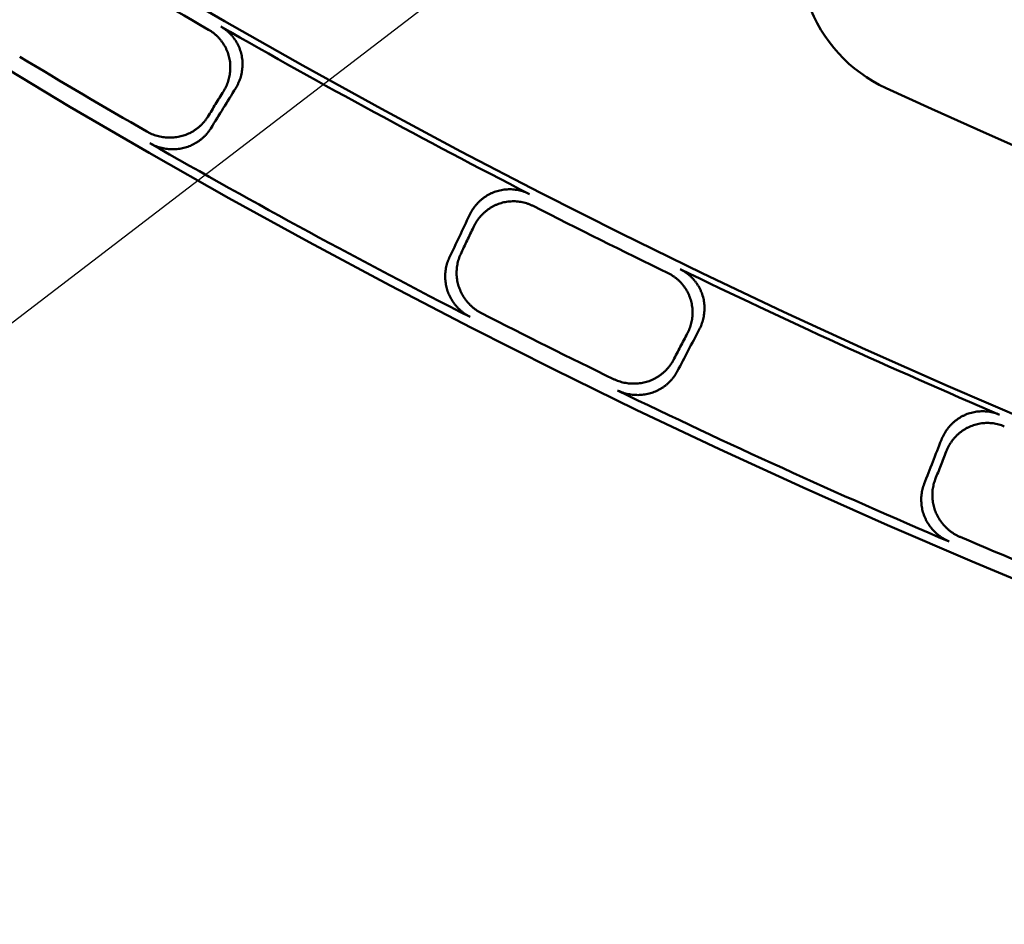
# Model space of a CAD drawing. Units: millimetres. Extents: x 0 to 420, y 0 to 297.
# Drawn here: x 145 to 150, y 134 to 138 of the extents above; entities that cross this region are included whole.
import ezdxf

# ---------------------------------------------------------------- set-up
doc = ezdxf.new("R2010")
doc.units = ezdxf.units.MM
doc.header["$LTSCALE"] = 0.18189
doc.layers.add('NoLayerName_001', color=7, linetype='Continuous')
doc.styles.get("Standard").update_dxf_attribs({"font": 'txt', "bigfont": 'extfont2'})
doc.dimstyles.get("Standard").update_dxf_attribs({"dimtxt": 2.5, "dimasz": 2.5, "dimexe": 1.25, "dimexo": 0.625, "dimtad": 1, "dimzin": 0, "dimdsep": 46, "dimtxsty": 'Standard', "dimcen": 2.5, "dimadec": 0, "dimazin": 0, "dimtfac": 0.75, "dimtmove": 0, "dimatfit": 3, "dimfxl": 1, "dimarcsym": 0})

msp = doc.modelspace()

# ---------------------------------------------------------------- linework, layer by layer
at = {"layer": 'NoLayerName_001', "color": 7, "linetype": 'Continuous', "lineweight": 50}
for radius in [35.55096767, 34.84001818]:
    msp.add_circle((163.6647787, 168.49213244), radius, dxfattribs=at)
for radius, start, end in [(41.81647483, 90.478517, 89.521483), (34.91792967, 238.920519096, 240.079480904), (34.87635185, 240.148069728, 242.851930272), (35.47597323, 238.94193768, 240.05806232), (35.51597961, 240.12235538, 242.87764462), (34.91792967, 242.920519096, 244.079480904), (34.87635185, 244.148069728, 246.851930272), (35.47597323, 242.94193768, 244.05806232), (35.51597961, 244.12235538, 246.87764462), (35.47597323, 246.94193768, 248.05806232)]:
    msp.add_arc((163.6647787, 168.49213244), radius, start, end, dxfattribs=at)
at = {"layer": 'NoLayerName_001', "color": 5, "linetype": 'Continuous', "lineweight": 50}
for centre, radius, start, end in [((149.71548475, 138.5887153), 0.69846895, 154, 245.19999934), ((163.7050058, 168.86481189), 34.05036131, 245.199999341, 294.800000659)]:
    msp.add_arc(centre, radius, start, end, dxfattribs=at)
at = {"layer": 'NoLayerName_001', "color": 7, "linetype": 'Continuous', "lineweight": 50}
for points, knots in [([(146.30471675, 138.24336111), (146.30858768, 138.24095583), (146.31644062, 138.23634858), (146.32744668, 138.2282895), (146.33791496, 138.21963005), (146.34773969, 138.21029313), (146.35691331, 138.2003638), (146.36540201, 138.18988373), (146.37317891, 138.17890605), (146.38021522, 138.16748074), (146.38648252, 138.15565853), (146.39195235, 138.14348991), (146.39659549, 138.13102528), (146.400385, 138.11831631), (146.40328297, 138.10541831), (146.40532231, 138.09239911), (146.40651359, 138.07931115), (146.40687056, 138.06619932), (146.40640681, 138.05310705), (146.40513602, 138.04007773), (146.40307159, 138.02715485), (146.40022756, 138.01438145), (146.39661526, 138.00180217), (146.39225592, 137.98945577), (146.38713353, 137.97740293), (146.38137086, 137.96562256), (146.37684101, 137.95814496), (146.37466089, 137.95435692)], [0, 0, 0, 0, 0.0136720569, 0.02729123602, 0.04086818943, 0.05440954664, 0.06791861565, 0.08139610629, 0.09484086689, 0.10825062983, 0.12162276507, 0.13495504298, 0.14824640867, 0.161497769, 0.17470990702, 0.18787489824, 0.2010040477, 0.21410905976, 0.22719888869, 0.24028018074, 0.25335773295, 0.26643496182, 0.27951437724, 0.29259805877, 0.30568813228, 0.31878724572, 0.33189904275, 0.33189904275, 0.33189904275, 0.33189904275]), ([(146.31742924, 137.93923226), (146.31960958, 137.94301456), (146.32413558, 137.95047803), (146.32990358, 137.96222597), (146.33503228, 137.9742363), (146.33940038, 137.98653288), (146.34302307, 137.99905905), (146.34587895, 138.01177969), (146.34795636, 138.02465394), (146.34924098, 138.03764247), (146.34971914, 138.0507055), (146.34937687, 138.06380334), (146.34820044, 138.07689634), (146.3461757, 138.0899415), (146.34329637, 138.10287905), (146.33952454, 138.11562955), (146.33489955, 138.12812771), (146.32944828, 138.14032177), (146.32319938, 138.15216276), (146.31618076, 138.16360164), (146.30842031, 138.17458915), (146.29994627, 138.18507676), (146.29078498, 138.19501282), (146.28096971, 138.20435707), (146.27050753, 138.21302609), (146.25950354, 138.22109791), (146.25165099, 138.22571688), (146.24777942, 138.22812827)], [0, 0, 0, 0, 0.01309722218, 0.02616907597, 0.03922159256, 0.05226024399, 0.06529034175, 0.0783174383, 0.09134772871, 0.10438844994, 0.11744827396, 0.13053769046, 0.14366937322, 0.15685852291, 0.17011456383, 0.18340176347, 0.19671761113, 0.21006482309, 0.22344424419, 0.23685558851, 0.25029817183, 0.26377163528, 0.27727666073, 0.29081567762, 0.30439355907, 0.31801830214, 0.33170168303, 0.33170168303, 0.33170168303, 0.33170168303]), ([(145.95793531, 137.75107889), (145.9618709, 137.74897718), (145.96963378, 137.74459582), (145.98182559, 137.73914203), (145.99424976, 137.73437743), (146.00692203, 137.73042048), (146.0197763, 137.72724015), (146.03276839, 137.72484539), (146.04584828, 137.72323454), (146.05896757, 137.72240884), (146.07207741, 137.72236887), (146.08512912, 137.72311539), (146.09807389, 137.72464948), (146.11086296, 137.72697107), (146.12344471, 137.73008419), (146.1357744, 137.73396599), (146.14781249, 137.73858932), (146.15952178, 137.74392967), (146.1708656, 137.74996219), (146.18180727, 137.75666217), (146.1923099, 137.76400507), (146.20233728, 137.77196591), (146.21185051, 137.78052152), (146.22082061, 137.78964225), (146.22918122, 137.79932272), (146.23700543, 137.80946706), (146.24155977, 137.81669279), (146.24392189, 137.82025095)], [0, 0, 0, 0, 0.01338484779, 0.02672299744, 0.04002233272, 0.05328778315, 0.06652183024, 0.07972502752, 0.09289652944, 0.1060346265, 0.11913728633, 0.13220270114, 0.14522984304, 0.15821902788, 0.17117161012, 0.18408766643, 0.19697315705, 0.20983343111, 0.22267255499, 0.23549376138, 0.24829990456, 0.26109391989, 0.27387928576, 0.28666048634, 0.29944347246, 0.31223611713, 0.32504865994, 0.32504865994, 0.32504865994, 0.32504865994]), ([(146.25828395, 137.76588721), (146.25592381, 137.76232875), (146.25137409, 137.75510578), (146.24356569, 137.74496344), (146.23522708, 137.73528835), (146.22628408, 137.72617471), (146.21680076, 137.71762713), (146.20680411, 137.70967421), (146.196331, 137.70233816), (146.18541563, 137.69564295), (146.17409285, 137.68961213), (146.16239733, 137.68426942), (146.15036374, 137.67963858), (146.13802811, 137.67574366), (146.12543471, 137.67261122), (146.11263266, 137.67027053), (146.09967911, 137.66871895), (146.08662295, 137.66795646), (146.07351226, 137.66798165), (146.06039498, 137.66879346), (146.04731919, 137.67039104), (146.03433255, 137.67277281), (146.02148432, 137.67594014), (146.00881795, 137.67988379), (145.99639871, 137.68463439), (145.98421041, 137.69007348), (145.97644792, 137.69444348), (145.97251262, 137.69653976)], [0, 0, 0, 0, 0.01280997891, 0.02559105372, 0.03835500354, 0.05111151211, 0.06386855576, 0.07663280452, 0.0894100309, 0.10220552191, 0.11502449133, 0.12787248921, 0.14075580628, 0.15368187026, 0.16665567414, 0.17966167359, 0.19269929815, 0.20576975318, 0.21887290696, 0.232007836, 0.24517336351, 0.25836859115, 0.2715934249, 0.28484909505, 0.29813866968, 0.31146755883, 0.32484400441, 0.32484400441, 0.32484400441, 0.32484400441]), ([(147.47051823, 137.35935493), (147.47250675, 137.36324765), (147.47630834, 137.37111705), (147.48303379, 137.38236352), (147.490329, 137.39321518), (147.49828004, 137.40358297), (147.50683061, 137.41344875), (147.51596254, 137.42277534), (147.5256475, 137.43153064), (147.53585991, 137.43968112), (147.54657346, 137.44719358), (147.55776206, 137.45403462), (147.56939955, 137.46017099), (147.58145724, 137.46556743), (147.59388855, 137.47018609), (147.60664741, 137.47395303), (147.619658, 137.47686601), (147.63286229, 137.47891958), (147.64620353, 137.48011129), (147.65962535, 137.480438), (147.67307118, 137.47989643), (147.68648487, 137.47848401), (147.6998087, 137.47619489), (147.71299074, 137.47303519), (147.72595709, 137.46896561), (147.73871603, 137.46411688), (147.7468628, 137.46003658), (147.75099185, 137.4580978)], [0, 0, 0, 0, 0.01311361845, 0.02620185287, 0.03927071138, 0.05232559388, 0.06537169621, 0.07841441741, 0.09145976746, 0.10451477286, 0.11758787644, 0.13068932725, 0.14383155457, 0.15702951891, 0.17029263841, 0.18358637618, 0.19690845876, 0.21026161523, 0.2236466855, 0.237063362, 0.2505109232, 0.26398895842, 0.27749808436, 0.29104065332, 0.30462145088, 0.31824837809, 0.33193310884, 0.33193310884, 0.33193310884, 0.33193310884]), ([(147.76922681, 137.40204974), (147.76509947, 137.40398094), (147.75695473, 137.40804733), (147.7441975, 137.41287193), (147.73123102, 137.41691803), (147.71804845, 137.42005502), (147.70472522, 137.42232311), (147.69131475, 137.42371683), (147.67787628, 137.42424278), (147.66446744, 137.42390423), (147.6511463, 137.42270517), (147.63797073, 137.42064944), (147.62499898, 137.41774017), (147.61228904, 137.41398313), (147.59990803, 137.40937676), (147.58789437, 137.40398655), (147.57628607, 137.39784984), (147.56511298, 137.39100258), (147.55440381, 137.38347981), (147.54418721, 137.37531658), (147.53449206, 137.36654777), (147.52534649, 137.3572086), (147.51678147, 137.34733283), (147.50881766, 137.33695932), (147.50151428, 137.32610773), (147.49478682, 137.3148693), (147.49098988, 137.30700628), (147.48900422, 137.30311895)], [0, 0, 0, 0, 0.01367038276, 0.0272874039, 0.04086175179, 0.05440007057, 0.0679056618, 0.08137920883, 0.0948195145, 0.10822424782, 0.1215906988, 0.13491654266, 0.1482006158, 0.16144370472, 0.1746464681, 0.18780095913, 0.20091859532, 0.21401120782, 0.22708787671, 0.2401553677, 0.25321858584, 0.2662810396, 0.2793453103, 0.29241352407, 0.30548782444, 0.31857084408, 0.33166617454, 0.33166617454, 0.33166617454, 0.33166617454]), ([(147.47332021, 136.88166772), (147.46942053, 136.88382572), (147.46153084, 136.88795446), (147.45033577, 136.89521305), (147.43959174, 136.90304047), (147.42938946, 136.91151432), (147.41973882, 136.9205625), (147.41067133, 136.93015295), (147.40221275, 136.94024299), (147.39439042, 136.95079284), (147.38723135, 136.96176203), (147.3807626, 136.97311028), (147.3750116, 136.98479741), (147.37000479, 136.99678262), (147.36577357, 137.00902481), (147.36232345, 137.02147412), (147.35965323, 137.03408252), (147.3577626, 137.04680552), (147.35665069, 137.05959885), (147.35631678, 137.07241837), (147.35676037, 137.08521981), (147.35798022, 137.09795926), (147.3599781, 137.1105915), (147.36274493, 137.12307615), (147.36631231, 137.13535468), (147.37056016, 137.1474362), (147.37413985, 137.15518779), (147.37583765, 137.15910505)], [0, 0, 0, 0, 0.01337087304, 0.02669530832, 0.03998117287, 0.05323340323, 0.06645450881, 0.07964508895, 0.09280435875, 0.10593068122, 0.11902210513, 0.13207690929, 0.14509415444, 0.1580742435, 0.17101855613, 0.18392686872, 0.19680505759, 0.2096584411, 0.22249105698, 0.2353061108, 0.24810643058, 0.2608949255, 0.27367504703, 0.28645125073, 0.29922945635, 0.31201750231, 0.32482558932, 0.32482558932, 0.32482558932, 0.32482558932]), ([(147.42925307, 137.17666864), (147.42755429, 137.17274947), (147.42397468, 137.16499643), (147.41972275, 137.15291844), (147.41615217, 137.14065012), (147.41338247, 137.12818058), (147.41138261, 137.11556607), (147.41016187, 137.10284485), (147.40971882, 137.09005997), (147.41005493, 137.07725319), (147.41117099, 137.06446659), (147.413068, 137.05174219), (147.41574701, 137.03912205), (147.41920859, 137.02664952), (147.42345088, 137.01437617), (147.42847195, 137.00235932), (147.43423838, 136.99064552), (147.44072344, 136.9792759), (147.44789972, 136.96829017), (147.45574015, 136.95772808), (147.46421775, 136.94762962), (147.47330519, 136.93803406), (147.4829767, 136.92898359), (147.49320082, 136.92050975), (147.50396762, 136.91268418), (147.51518651, 136.90542861), (147.52309207, 136.90130301), (147.52699994, 136.8991463)], [0, 0, 0, 0, 0.01281450035, 0.02560015935, 0.03836880935, 0.05113018607, 0.06389231675, 0.07666192164, 0.08944482307, 0.10224635792, 0.11507179004, 0.12792672013, 0.14081749021, 0.15375158008, 0.166734048, 0.17974943977, 0.19279713974, 0.20587828551, 0.21899267705, 0.2321393252, 0.24531699305, 0.25852473061, 0.27176240331, 0.28503121473, 0.29833422264, 0.31167684574, 0.3250673559, 0.3250673559, 0.3250673559, 0.3250673559]), ([(148.45705261, 137.10606889), (148.46108189, 137.1039395), (148.46923709, 137.09989126), (148.48077851, 137.09261956), (148.49182535, 137.08471143), (148.50227746, 137.07608259), (148.51212136, 137.06681737), (148.52132044, 137.05695497), (148.52984416, 137.04654652), (148.53766032, 137.03563987), (148.54473702, 137.02428364), (148.55104237, 137.01252622), (148.55654369, 137.00041585), (148.56121051, 136.98800217), (148.56500113, 136.97533775), (148.56794368, 136.96249251), (148.57004503, 136.94951953), (148.57131576, 136.93646455), (148.57176641, 136.92337182), (148.5714076, 136.91028559), (148.57024965, 136.89725018), (148.56830358, 136.88430952), (148.56557757, 136.87150889), (148.56209008, 136.85888847), (148.55782093, 136.84650767), (148.55289406, 136.83435402), (148.54889685, 136.82657865), (148.54698629, 136.82264776)], [0, 0, 0, 0, 0.0136720569, 0.02729123602, 0.04086818943, 0.05440954664, 0.06791861565, 0.08139610629, 0.09484086689, 0.10825062983, 0.12162276507, 0.13495504298, 0.14824640867, 0.161497769, 0.17470990702, 0.18787489824, 0.2010040477, 0.21410905976, 0.22719888869, 0.24028018074, 0.25335773295, 0.26643496182, 0.27951437724, 0.29259805877, 0.30568813228, 0.31878724572, 0.33189904275, 0.33189904275, 0.33189904275, 0.33189904275]), ([(148.49094909, 136.80356766), (148.49286028, 136.80749284), (148.49685463, 136.81525385), (148.50178908, 136.82737553), (148.50606749, 136.83971436), (148.50956719, 136.85228569), (148.51230727, 136.86503405), (148.51426884, 136.87792293), (148.51544314, 136.89091073), (148.51581859, 136.90395722), (148.51538435, 136.91702179), (148.51412926, 136.93006385), (148.51204237, 136.94304289), (148.50911258, 136.95591503), (148.50533778, 136.96862022), (148.50068571, 136.98107655), (148.49520017, 136.99322164), (148.48891155, 137.00500573), (148.48185189, 137.01638197), (148.47405244, 137.0273034), (148.46554444, 137.03772281), (148.45635946, 137.04759375), (148.44652739, 137.05686654), (148.4360842, 137.06550335), (148.42504278, 137.07342145), (148.41350254, 137.08070601), (148.40534692, 137.08476596), (148.40131657, 137.08690141)], [0, 0, 0, 0, 0.01309722218, 0.02616907597, 0.03922159256, 0.05226024399, 0.06529034175, 0.0783174383, 0.09134772871, 0.10438844994, 0.11744827396, 0.13053769046, 0.14366937322, 0.15685852291, 0.17011456383, 0.18340176347, 0.19671761113, 0.21006482309, 0.22344424419, 0.23685558851, 0.25029817183, 0.26377163528, 0.27727666073, 0.29081567762, 0.30439355907, 0.31801830214, 0.33170168303, 0.33170168303, 0.33170168303, 0.33170168303]), ([(148.14545579, 136.59079559), (148.1495284, 136.58897354), (148.15757799, 136.58514436), (148.17012054, 136.58055432), (148.18284681, 136.57666798), (148.19576423, 136.57360464), (148.20880904, 136.57132874), (148.22193653, 136.56984609), (148.23509693, 136.56915157), (148.24824185, 136.56924304), (148.26132255, 136.57011767), (148.27429039, 136.5717728), (148.28709662, 136.57420614), (148.29969258, 136.57741419), (148.31202652, 136.58139739), (148.32405541, 136.58612981), (148.33574166, 136.59158161), (148.3470499, 136.59772575), (148.35794529, 136.60453488), (148.36839293, 136.61198179), (148.37835776, 136.62003943), (148.3878054, 136.62868036), (148.39669864, 136.63787873), (148.40501067, 136.64760297), (148.41267563, 136.65784306), (148.41977316, 136.66850849), (148.42381235, 136.67603431), (148.42592052, 136.67974857)], [0, 0, 0, 0, 0.01338484779, 0.02672299744, 0.04002233272, 0.05328778315, 0.06652183024, 0.07972502752, 0.09289652944, 0.1060346265, 0.11913728633, 0.13220270114, 0.14522984304, 0.15821902788, 0.17117161012, 0.18408766643, 0.19697315705, 0.20983343111, 0.22267255499, 0.23549376138, 0.24829990456, 0.26109391989, 0.27387928576, 0.28666048634, 0.29944347246, 0.31223611713, 0.32504865994, 0.32504865994, 0.32504865994, 0.32504865994]), ([(148.44403981, 136.6265191), (148.44193365, 136.62280468), (148.43789887, 136.61528194), (148.43081698, 136.60461961), (148.42317357, 136.59438642), (148.4148881, 136.58467115), (148.40602412, 136.57548286), (148.39660659, 136.56685198), (148.38667074, 136.55880324), (148.37624899, 136.55136292), (148.36537448, 136.54455696), (148.35408014, 136.53841142), (148.34239889, 136.53295244), (148.33036501, 136.52820652), (148.31802079, 136.52420324), (148.30541321, 136.52097522), (148.29259944, 136.51852383), (148.27962828, 136.51685244), (148.26654777, 136.51596301), (148.25340581, 136.51585784), (148.24025043, 136.5165394), (148.22712929, 136.51800947), (148.21409141, 136.52027283), (148.2011808, 136.52332331), (148.18846042, 136.52719602), (148.17592241, 136.53177165), (148.16787399, 136.53558952), (148.16380204, 136.53740618)], [0, 0, 0, 0, 0.01280997891, 0.02559105372, 0.03835500354, 0.05111151211, 0.06386855576, 0.07663280452, 0.0894100309, 0.10220552191, 0.11502449133, 0.12787248921, 0.14075580628, 0.15368187026, 0.16665567414, 0.17966167359, 0.19269929815, 0.20576975318, 0.21887290696, 0.232007836, 0.24517336351, 0.25836859115, 0.2715934249, 0.28484909505, 0.29813866968, 0.31146755883, 0.32484400441, 0.32484400441, 0.32484400441, 0.32484400441]), ([(149.68167942, 136.30553831), (149.68339154, 136.30956026), (149.68663493, 136.31767567), (149.69255948, 136.32936389), (149.69907995, 136.34069801), (149.7062884, 136.35159518), (149.71412994, 136.36203338), (149.72258904, 136.37197426), (149.73163967, 136.38138382), (149.74125865, 136.39022683), (149.75142206, 136.39846833), (149.7621062, 136.40607318), (149.77328729, 136.4130064), (149.78493917, 136.4192308), (149.79701802, 136.42470537), (149.80948302, 136.42935314), (149.82225872, 136.4331666), (149.8352876, 136.43613625), (149.84851321, 136.43825569), (149.86187955, 136.43951787), (149.8753304, 136.43991555), (149.88880994, 136.43944227), (149.90226099, 136.43808814), (149.91563134, 136.43585567), (149.92884998, 136.43270049), (149.94191607, 136.4287536), (149.95032762, 136.42525153), (149.95458186, 136.42360549)], [0, 0, 0, 0, 0.01311361845, 0.02620185287, 0.03927071138, 0.05232559388, 0.06537169621, 0.07841441741, 0.09145976746, 0.10451477286, 0.11758787644, 0.13068932725, 0.14383155457, 0.15702951891, 0.17029263841, 0.18358637618, 0.19690845876, 0.21026161523, 0.2236466855, 0.237063362, 0.2505109232, 0.26398895842, 0.27749808436, 0.29104065332, 0.30462145088, 0.31824837809, 0.33193310884, 0.33193310884, 0.33193310884, 0.33193310884]), ([(149.97668211, 136.36896597), (149.97243012, 136.37060455), (149.96402156, 136.37409289), (149.95095886, 136.37801584), (149.93774172, 136.38114759), (149.92437243, 136.38335737), (149.91092345, 136.38469055), (149.89744843, 136.38514541), (149.884006, 136.38473265), (149.87065344, 136.38345958), (149.85744839, 136.3813342), (149.84444832, 136.3783644), (149.8317111, 136.37455735), (149.8192942, 136.36992286), (149.80726467, 136.36446406), (149.79565628, 136.35824896), (149.78450433, 136.35131743), (149.77383611, 136.34370746), (149.76367779, 136.33545598), (149.75405551, 136.32659996), (149.74499565, 136.31717622), (149.73652384, 136.30722183), (149.72866858, 136.29677265), (149.72144779, 136.28586888), (149.71491916, 136.27453427), (149.70899205, 136.26285393), (149.70575285, 136.2547452), (149.70404319, 136.25072883)], [0, 0, 0, 0, 0.01367038276, 0.0272874039, 0.04086175179, 0.05440007057, 0.0679056618, 0.08137920883, 0.0948195145, 0.10822424782, 0.1215906988, 0.13491654266, 0.1482006158, 0.16144370472, 0.1746464681, 0.18780095913, 0.20091859532, 0.21401120782, 0.22708787671, 0.2401553677, 0.25321858584, 0.2662810396, 0.2793453103, 0.29241352407, 0.30548782444, 0.31857084408, 0.33166617454, 0.33166617454, 0.33166617454, 0.33166617454]), ([(149.65325832, 136.12041851), (149.65183707, 136.11639039), (149.64880701, 136.10840654), (149.64540795, 136.09606137), (149.64270186, 136.08357387), (149.64080874, 136.0709415), (149.63969369, 136.05821821), (149.63936332, 136.04544283), (149.63981317, 136.03265819), (149.64104182, 136.01990604), (149.64304711, 136.00722844), (149.64582711, 135.99466737), (149.64937993, 135.98226485), (149.65370312, 135.97006417), (149.65879122, 135.95811665), (149.66463831, 135.94647932), (149.6712078, 135.9351963), (149.67847017, 135.92430675), (149.6863953, 135.91384837), (149.6949534, 135.90385893), (149.70411478, 135.89437644), (149.71384944, 135.88543816), (149.72412872, 135.87708439), (149.73491904, 135.86934439), (149.7462055, 135.86228893), (149.75790318, 135.85583363), (149.76607727, 135.85226954), (149.77012607, 135.85039069)], [0, 0, 0, 0, 0.01281450035, 0.02560015935, 0.03836880935, 0.05113018607, 0.06389231675, 0.07666192164, 0.08944482307, 0.10224635792, 0.11507179004, 0.12792672013, 0.14081749021, 0.15375158008, 0.166734048, 0.17974943977, 0.19279713974, 0.20587828551, 0.21899267705, 0.2321393252, 0.24531699305, 0.25852473061, 0.27176240331, 0.28503121473, 0.29833422264, 0.31167684574, 0.3250673559, 0.3250673559, 0.3250673559, 0.3250673559]), ([(149.71779635, 135.82921018), (149.71375563, 135.83109089), (149.70559715, 135.83465921), (149.69392301, 135.84111919), (149.68265915, 135.84817808), (149.67189061, 135.85591962), (149.66163231, 135.86427256), (149.65191791, 135.87320713), (149.64277609, 135.88268255), (149.6342369, 135.89266105), (149.62633009, 135.90310412), (149.61908548, 135.91397349), (149.61253324, 135.92523098), (149.60670258, 135.93683774), (149.60162769, 135.94875496), (149.59731756, 135.96093327), (149.59377432, 135.9733247), (149.59100079, 135.98588481), (149.58899917, 135.99856942), (149.58777184, 136.01133442), (149.58732136, 136.02413561), (149.58764958, 136.03692912), (149.58876142, 136.04966996), (149.59065062, 136.06231721), (149.5933528, 136.07481467), (149.59674754, 136.08716308), (149.59977778, 136.0951455), (149.6011982, 136.09917164)], [0, 0, 0, 0, 0.01337087304, 0.02669530832, 0.03998117287, 0.05323340323, 0.06645450881, 0.07964508895, 0.09280435875, 0.10593068122, 0.11902210513, 0.13207690929, 0.14509415444, 0.1580742435, 0.17101855613, 0.18392686872, 0.19680505759, 0.2096584411, 0.22249105698, 0.2353061108, 0.24810643058, 0.2608949255, 0.27367504703, 0.28645125073, 0.29922945635, 0.31201750231, 0.32482558932, 0.32482558932, 0.32482558932, 0.32482558932])]:
    msp.add_open_spline(points, degree=3, knots=knots, dxfattribs=at)
for points in [[(146.31742924, 137.93923226), (146.30517801, 137.91940204), (146.28067556, 137.87974161), (146.25617312, 137.84008117), (146.24392189, 137.82025095)], [(146.37466089, 137.95435692), (146.35526473, 137.9229453), (146.31647242, 137.86012206), (146.27768011, 137.79729883), (146.25828395, 137.76588721)], [(147.37583765, 137.15910505), (147.39161775, 137.19248003), (147.42317794, 137.25922999), (147.45473814, 137.32597995), (147.47051823, 137.35935493)], [(147.42925307, 137.17666864), (147.43921159, 137.19774369), (147.45912864, 137.23989379), (147.47904569, 137.28204389), (147.48900422, 137.30311895)], [(148.54698629, 136.82264776), (148.52982854, 136.78995965), (148.49551305, 136.72458343), (148.46119756, 136.65920721), (148.44403981, 136.6265191)], [(148.49094909, 136.80356766), (148.48011099, 136.78293115), (148.4584348, 136.74165812), (148.43675861, 136.70038509), (148.42592052, 136.67974857)], [(149.6011982, 136.09917164), (149.61461174, 136.13356609), (149.64143881, 136.20235498), (149.66826588, 136.27114387), (149.68167942, 136.30553831)], [(149.65325832, 136.12041851), (149.66172247, 136.1421369), (149.67865076, 136.18557367), (149.69557905, 136.22901044), (149.70404319, 136.25072883)]]:
    msp.add_open_spline(points, degree=3, dxfattribs=at)

# ---------------------------------------------------------------- leaders
at = {"layer": 'NoLayerName_001', "color": 7, "linetype": 'Continuous', "lineweight": 25, "annotation_type": 0, "has_hookline": 1, "hookline_direction": 1}
for points, text_width in [([(163.75041028, 146.85283045), (172.72998166, 120.52793884), (171.72998166, 120.52793884)], 32.8895148), ([(154.76552652, 144.08178364), (115.85256061, 114.28551913), (114.85256061, 114.28551913)], 24.84930008), ([(172.26859303, 144.06993581), (183.25134147, 114.72186279), (182.25134147, 114.72186279)], 32.7132592), ([(156.6709476, 136.4977), (115.85256379, 108.35621797), (114.85256379, 108.35621797)], 17.44103771)]:
    msp.add_leader(points, dimstyle='Standard', override={"dimtxt": 3.6, "dimasz": 1, "dimgap": 1, "dimldrblk": 'DOT'}, dxfattribs=dict(at, text_width=text_width))

doc.saveas('drawing.dxf')
